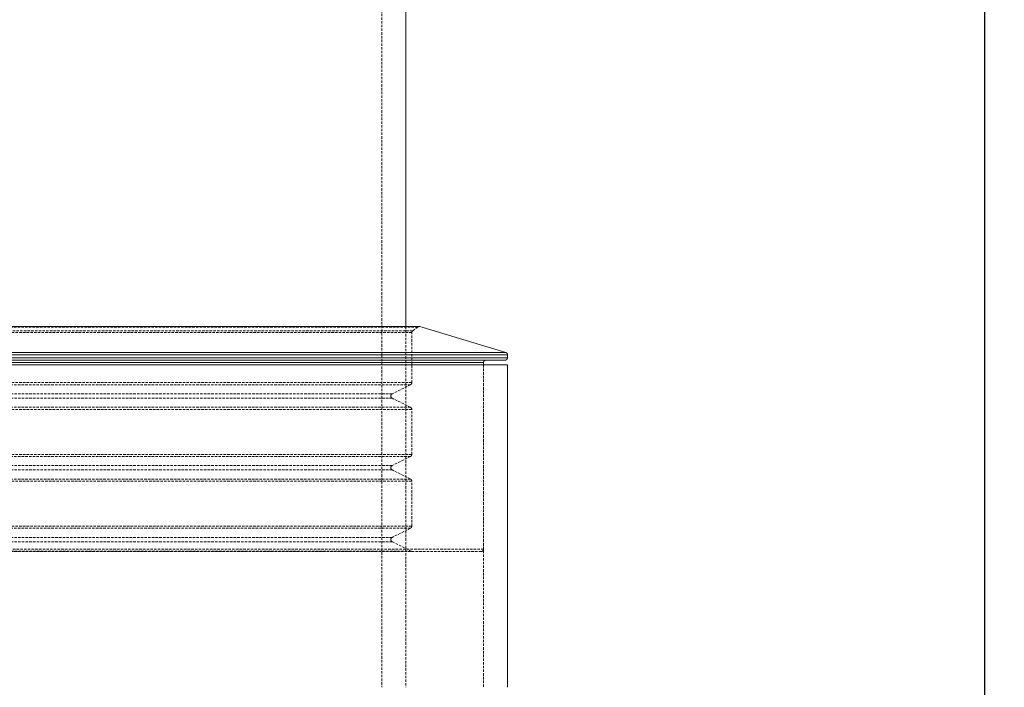
# Model space of a CAD drawing. Units: millimetres. Extents: x -136 to 3648, y -2208 to 260.
# Drawn here: x 649 to 1154, y -491 to -148 of the extents above; entities that cross this region are included whole.
import ezdxf

# ---------------------------------------------------------------- set-up
doc = ezdxf.new("R2010")
doc.units = ezdxf.units.MM
doc.header["$PDSIZE"] = -1
doc.linetypes.add('HIDDEN', pattern=[1.905, 1.27, -0.635])
for name, color, linetype, lineweight in [('HIDDEN', 253, 'HIDDEN', 0), ('TANGENT EDGES', 7, 'Continuous', 0), ('VISIBLE', 7, 'Continuous', 0)]:
    doc.layers.add(name, color=color, linetype=linetype, lineweight=lineweight)
doc.styles.get("Standard").update_dxf_attribs({"font": 'arial.ttf'})
doc.dimstyles.new('ISO-25', dxfattribs={"dimtxt": 2.5, "dimasz": 2.5, "dimexe": 1.25, "dimexo": 0.625, "dimtad": 1, "dimdsep": 46, "dimtxsty": 'Standard', "dimcen": 2.5, "dimadec": 0, "dimazin": 2, "dimtfac": 1, "dimtmove": 0, "dimatfit": 3, "dimfxl": 0, "dimtolj": 1, "dimarcsym": 0})

# ---------------------------------------------------------------- blocks, each defined once
blk = doc.blocks.new('*D12')
at = {"color": 0, "lineweight": -2}
for p, q in [((951.54, 194.08), (1153.96, 194.08)), ((1143.96, -1543.41), (1143.96, 161.06)), ((921.48, -1576.43), (1153.96, -1576.43))]:
    blk.add_line(p, q, dxfattribs=at)
at = {"color": 0}
for points in [[(1138.45, 161.06), (1149.46, 161.06), (1143.96, 194.08)], [(1138.45, -1543.41), (1149.46, -1543.41), (1143.96, -1576.43)]]:
    blk.add_solid(points, dxfattribs=at)
at = {"layer": 'Defpoints', "color": 0}
for p in [(941.54, 194.08), (1143.96, 194.08), (911.48, -1576.43)]:
    blk.add_point(p, dxfattribs=at)
at = {"color": 0, "insert": (1111.22, -691.18), "char_height": 35, "attachment_point": 5, "rotation": 90}
blk.add_mtext('h', dxfattribs=at)

msp = doc.modelspace()

# ---------------------------------------------------------------- linework, layer by layer
at = {"layer": 'HIDDEN'}
for p, q in [((834.81, 163.405), (834.81, -490.691)), ((853.175, -305.925), (454.537, -305.925)), ((850.639, -307.812), (457.074, -307.812)), ((847.078, -305.682), (847.078, -490.691)), ((850.474, -307.96), (850.496, -307.937)), ((850.496, -307.937), (850.518, -307.914)), ((850.518, -307.914), (850.541, -307.893)), ((850.541, -307.893), (850.565, -307.871)), ((850.565, -307.871), (850.589, -307.851)), ((850.589, -307.851), (850.614, -307.831)), ((850.614, -307.831), (850.639, -307.812)), ((853.175, -305.925), (850.639, -307.812)), ((853.175, -305.925), (853.193, -305.912)), ((853.193, -305.912), (853.211, -305.899)), ((853.211, -305.899), (853.229, -305.887)), ((853.229, -305.887), (853.247, -305.875)), ((853.247, -305.875), (853.266, -305.864)), ((853.266, -305.864), (853.284, -305.852)), ((853.284, -305.852), (853.303, -305.841)), ((853.303, -305.841), (853.322, -305.831)), ((853.322, -305.831), (853.342, -305.821)), ((853.342, -305.821), (853.361, -305.811)), ((853.361, -305.811), (853.381, -305.801)), ((853.381, -305.801), (853.4, -305.792)), ((853.4, -305.792), (853.42, -305.783)), ((853.42, -305.783), (853.44, -305.775)), ((853.44, -305.775), (853.461, -305.767)), ((853.461, -305.767), (853.481, -305.759)), ((853.481, -305.759), (853.501, -305.751)), ((853.501, -305.751), (853.522, -305.744)), ((853.522, -305.744), (853.543, -305.738)), ((853.543, -305.738), (853.564, -305.731)), ((853.564, -305.731), (853.585, -305.725)), ((853.585, -305.725), (853.606, -305.72)), ((853.606, -305.72), (853.627, -305.715)), ((853.627, -305.715), (853.648, -305.71)), ((853.648, -305.71), (853.67, -305.705)), ((853.67, -305.705), (853.691, -305.701)), ((853.691, -305.701), (853.712, -305.698)), ((853.712, -305.698), (853.734, -305.694)), ((853.734, -305.694), (853.756, -305.692)), ((853.756, -305.692), (853.777, -305.689)), ((853.777, -305.689), (853.799, -305.687)), ((853.799, -305.687), (853.821, -305.685)), ((853.821, -305.685), (853.842, -305.684)), ((853.842, -305.684), (853.864, -305.683)), ((853.864, -305.683), (853.886, -305.682)), ((853.886, -305.682), (853.908, -305.682)), ((850.145, -308.796), (457.568, -308.796)), ((850.145, -308.764), (850.146, -308.732)), ((850.145, -308.796), (850.145, -308.764)), ((850.145, -334.411), (850.145, -308.796)), ((850.146, -308.732), (850.148, -308.701)), ((850.148, -308.701), (850.151, -308.669)), ((850.151, -308.669), (850.155, -308.638)), ((850.155, -308.638), (850.159, -308.606)), ((850.159, -308.606), (850.165, -308.575)), ((850.165, -308.575), (850.171, -308.544)), ((850.171, -308.544), (850.178, -308.513)), ((850.178, -308.513), (850.186, -308.482)), ((850.186, -308.482), (850.194, -308.452)), ((850.194, -308.452), (850.203, -308.421)), ((850.203, -308.421), (850.213, -308.391)), ((850.213, -308.391), (850.224, -308.361)), ((850.224, -308.361), (850.236, -308.332)), ((850.236, -308.332), (850.248, -308.303)), ((850.248, -308.303), (850.261, -308.274)), ((850.261, -308.274), (850.275, -308.245)), ((850.275, -308.245), (850.29, -308.217)), ((850.29, -308.217), (850.305, -308.189)), ((850.305, -308.189), (850.321, -308.162)), ((850.321, -308.162), (850.338, -308.135)), ((850.338, -308.135), (850.355, -308.108)), ((850.355, -308.108), (850.374, -308.082)), ((850.374, -308.082), (850.392, -308.057)), ((850.392, -308.057), (850.412, -308.032)), ((850.412, -308.032), (850.432, -308.007)), ((850.432, -308.007), (850.453, -307.983)), ((850.453, -307.983), (850.474, -307.96)), ((886.949, -325.355), (886.949, -490.691)), ((886.949, -419.818), (886.949, -325.355)), ((850.145, -334.411), (457.568, -334.411)), ((849.467, -335.508), (458.246, -335.508)), ((849.467, -335.508), (840.071, -340.206)), ((849.5, -335.491), (849.467, -335.508)), ((849.533, -335.473), (849.5, -335.491)), ((849.565, -335.453), (849.533, -335.473)), ((849.597, -335.433), (849.565, -335.453)), ((849.628, -335.411), (849.597, -335.433)), ((849.659, -335.389), (849.628, -335.411)), ((849.688, -335.366), (849.659, -335.389)), ((849.717, -335.342), (849.688, -335.366)), ((849.746, -335.317), (849.717, -335.342)), ((849.773, -335.291), (849.746, -335.317)), ((849.8, -335.264), (849.773, -335.291)), ((849.825, -335.237), (849.8, -335.264)), ((849.85, -335.208), (849.825, -335.237)), ((849.874, -335.179), (849.85, -335.208)), ((849.898, -335.149), (849.874, -335.179)), ((849.92, -335.119), (849.898, -335.149)), ((849.941, -335.088), (849.92, -335.119)), ((849.962, -335.056), (849.941, -335.088)), ((849.981, -335.024), (849.962, -335.056)), ((849.999, -334.991), (849.981, -335.024)), ((850.016, -334.957), (849.999, -334.991)), ((850.033, -334.923), (850.016, -334.957)), ((850.048, -334.889), (850.033, -334.923)), ((850.062, -334.854), (850.048, -334.889)), ((850.075, -334.818), (850.062, -334.854)), ((850.087, -334.782), (850.075, -334.818)), ((850.098, -334.746), (850.087, -334.782)), ((850.108, -334.71), (850.098, -334.746)), ((850.116, -334.673), (850.108, -334.71)), ((850.124, -334.636), (850.116, -334.673)), ((850.13, -334.599), (850.124, -334.636)), ((850.135, -334.562), (850.13, -334.599)), ((850.14, -334.524), (850.135, -334.562)), ((850.142, -334.486), (850.14, -334.524)), ((850.144, -334.449), (850.142, -334.486)), ((850.145, -334.411), (850.144, -334.449)), ((840.071, -340.206), (467.642, -340.206)), ((840.071, -342.4), (467.642, -342.4)), ((839.393, -341.303), (839.395, -341.228)), ((839.395, -341.379), (839.393, -341.303)), ((839.395, -341.228), (839.402, -341.153)), ((839.402, -341.454), (839.395, -341.379)), ((839.402, -341.153), (839.414, -341.078)), ((839.414, -341.528), (839.402, -341.454)), ((839.414, -341.078), (839.43, -341.004)), ((839.43, -341.602), (839.414, -341.528)), ((839.43, -341.004), (839.451, -340.932)), ((839.451, -341.675), (839.43, -341.602)), ((839.451, -340.932), (839.476, -340.861)), ((839.476, -341.746), (839.451, -341.675)), ((839.476, -340.861), (839.505, -340.791)), ((839.505, -341.815), (839.476, -341.746)), ((839.505, -340.791), (839.539, -340.724)), ((839.539, -341.883), (839.505, -341.815)), ((839.539, -340.724), (839.576, -340.658)), ((839.576, -341.948), (839.539, -341.883)), ((839.576, -340.658), (839.618, -340.595)), ((839.618, -342.011), (839.576, -341.948)), ((839.618, -340.595), (839.663, -340.535)), ((839.663, -342.071), (839.618, -342.011)), ((839.663, -340.535), (839.712, -340.478)), ((839.712, -342.129), (839.663, -342.071)), ((839.712, -340.478), (839.765, -340.424)), ((839.765, -342.183), (839.712, -342.129)), ((839.765, -340.424), (839.821, -340.373)), ((839.821, -342.234), (839.765, -342.183)), ((839.821, -340.373), (839.879, -340.325)), ((839.879, -342.281), (839.821, -342.234)), ((839.879, -340.325), (839.941, -340.282)), ((839.941, -342.325), (839.879, -342.281)), ((839.941, -340.282), (840.005, -340.242)), ((840.005, -342.365), (839.941, -342.325)), ((840.005, -340.242), (840.071, -340.206)), ((840.071, -342.4), (840.005, -342.365)), ((849.467, -347.098), (840.071, -342.4)), ((850.145, -348.195), (457.568, -348.195)), ((849.467, -347.098), (458.246, -347.098)), ((849.467, -347.098), (849.5, -347.116)), ((849.5, -347.116), (849.533, -347.134)), ((849.533, -347.134), (849.565, -347.153)), ((849.565, -347.153), (849.597, -347.174)), ((849.597, -347.174), (849.628, -347.195)), ((849.628, -347.195), (849.659, -347.217)), ((849.659, -347.217), (849.688, -347.241)), ((849.688, -347.241), (849.717, -347.265)), ((849.717, -347.265), (849.746, -347.29)), ((849.746, -347.29), (849.773, -347.316)), ((849.773, -347.316), (849.8, -347.342)), ((849.8, -347.342), (849.825, -347.37)), ((849.825, -347.37), (849.85, -347.398)), ((849.85, -347.398), (849.874, -347.427)), ((849.874, -347.427), (849.898, -347.457)), ((849.898, -347.457), (849.92, -347.488)), ((849.92, -347.488), (849.941, -347.519)), ((849.941, -347.519), (849.962, -347.55)), ((849.962, -347.55), (849.981, -347.583)), ((849.981, -347.583), (849.999, -347.616)), ((849.999, -347.616), (850.016, -347.649)), ((850.016, -347.649), (850.033, -347.683)), ((850.033, -347.683), (850.048, -347.718)), ((850.048, -347.718), (850.062, -347.753)), ((850.062, -347.753), (850.075, -347.788)), ((850.075, -347.788), (850.087, -347.824)), ((850.087, -347.824), (850.098, -347.86)), ((850.098, -347.86), (850.108, -347.897)), ((850.108, -347.897), (850.116, -347.933)), ((850.116, -347.933), (850.124, -347.97)), ((850.124, -347.97), (850.13, -348.008)), ((850.13, -348.008), (850.135, -348.045)), ((850.135, -348.045), (850.14, -348.082)), ((850.14, -348.082), (850.142, -348.12)), ((850.142, -348.12), (850.144, -348.158)), ((850.144, -348.158), (850.145, -348.195)), ((850.145, -371.215), (850.145, -348.195)), ((850.145, -371.215), (457.568, -371.215)), ((849.467, -372.312), (458.246, -372.312)), ((849.467, -372.312), (840.071, -377.01)), ((849.5, -372.295), (849.467, -372.312)), ((849.533, -372.277), (849.5, -372.295)), ((849.565, -372.257), (849.533, -372.277)), ((849.597, -372.237), (849.565, -372.257)), ((849.628, -372.215), (849.597, -372.237)), ((849.659, -372.193), (849.628, -372.215)), ((849.688, -372.17), (849.659, -372.193)), ((849.717, -372.146), (849.688, -372.17)), ((849.746, -372.121), (849.717, -372.146)), ((849.773, -372.095), (849.746, -372.121)), ((849.8, -372.068), (849.773, -372.095)), ((849.825, -372.041), (849.8, -372.068)), ((849.85, -372.012), (849.825, -372.041)), ((849.874, -371.983), (849.85, -372.012)), ((849.898, -371.953), (849.874, -371.983)), ((849.92, -371.923), (849.898, -371.953)), ((849.941, -371.892), (849.92, -371.923)), ((849.962, -371.86), (849.941, -371.892)), ((849.981, -371.828), (849.962, -371.86)), ((849.999, -371.795), (849.981, -371.828)), ((850.016, -371.761), (849.999, -371.795)), ((850.033, -371.727), (850.016, -371.761)), ((850.048, -371.693), (850.033, -371.727)), ((850.062, -371.658), (850.048, -371.693)), ((850.075, -371.622), (850.062, -371.658)), ((850.087, -371.586), (850.075, -371.622)), ((850.098, -371.55), (850.087, -371.586)), ((850.108, -371.514), (850.098, -371.55)), ((850.116, -371.477), (850.108, -371.514)), ((850.124, -371.44), (850.116, -371.477)), ((850.13, -371.403), (850.124, -371.44)), ((850.135, -371.366), (850.13, -371.403)), ((850.14, -371.328), (850.135, -371.366)), ((850.142, -371.291), (850.14, -371.328)), ((850.144, -371.253), (850.142, -371.291)), ((850.145, -371.215), (850.144, -371.253)), ((840.071, -377.01), (467.642, -377.01)), ((839.393, -378.107), (839.395, -378.032)), ((839.395, -378.183), (839.393, -378.107)), ((839.395, -378.032), (839.402, -377.957)), ((839.402, -378.258), (839.395, -378.183)), ((839.402, -377.957), (839.414, -377.882)), ((839.414, -378.332), (839.402, -378.258)), ((839.414, -377.882), (839.43, -377.808)), ((839.43, -378.406), (839.414, -378.332)), ((839.43, -377.808), (839.451, -377.736)), ((839.451, -378.479), (839.43, -378.406)), ((839.451, -377.736), (839.476, -377.665)), ((839.476, -378.55), (839.451, -378.479)), ((839.476, -377.665), (839.505, -377.595)), ((839.505, -378.619), (839.476, -378.55)), ((839.505, -377.595), (839.539, -377.528)), ((839.539, -378.687), (839.505, -378.619)), ((839.539, -377.528), (839.576, -377.462)), ((839.576, -377.462), (839.618, -377.399)), ((839.618, -377.399), (839.663, -377.339)), ((839.663, -377.339), (839.712, -377.282)), ((839.712, -377.282), (839.765, -377.228)), ((839.765, -377.228), (839.821, -377.177)), ((839.821, -377.177), (839.879, -377.129)), ((839.879, -377.129), (839.941, -377.086)), ((839.941, -377.086), (840.005, -377.046)), ((840.005, -377.046), (840.071, -377.01)), ((840.071, -379.205), (467.642, -379.205)), ((839.576, -378.752), (839.539, -378.687)), ((839.618, -378.815), (839.576, -378.752)), ((839.663, -378.875), (839.618, -378.815)), ((839.712, -378.933), (839.663, -378.875)), ((839.765, -378.987), (839.712, -378.933)), ((839.821, -379.038), (839.765, -378.987)), ((839.879, -379.085), (839.821, -379.038)), ((839.941, -379.129), (839.879, -379.085)), ((840.005, -379.169), (839.941, -379.129)), ((840.071, -379.205), (840.005, -379.169)), ((849.467, -383.902), (840.071, -379.205)), ((850.145, -384.999), (457.568, -384.999)), ((849.467, -383.902), (458.246, -383.902)), ((849.467, -383.902), (849.5, -383.92)), ((849.5, -383.92), (849.533, -383.938)), ((849.533, -383.938), (849.565, -383.957)), ((849.565, -383.957), (849.597, -383.978)), ((849.597, -383.978), (849.628, -383.999)), ((849.628, -383.999), (849.659, -384.021)), ((849.659, -384.021), (849.688, -384.045)), ((849.688, -384.045), (849.717, -384.069)), ((849.717, -384.069), (849.746, -384.094)), ((849.746, -384.094), (849.773, -384.12)), ((849.773, -384.12), (849.8, -384.147)), ((849.8, -384.147), (849.825, -384.174)), ((849.825, -384.174), (849.85, -384.202)), ((849.85, -384.202), (849.874, -384.231)), ((849.874, -384.231), (849.898, -384.261)), ((849.898, -384.261), (849.92, -384.292)), ((849.92, -384.292), (849.941, -384.323)), ((849.941, -384.323), (849.962, -384.354)), ((849.962, -384.354), (849.981, -384.387)), ((849.981, -384.387), (849.999, -384.42)), ((849.999, -384.42), (850.016, -384.453)), ((850.016, -384.453), (850.033, -384.487)), ((850.033, -384.487), (850.048, -384.522)), ((850.048, -384.522), (850.062, -384.557)), ((850.062, -384.557), (850.075, -384.592)), ((850.075, -384.592), (850.087, -384.628)), ((850.087, -384.628), (850.098, -384.664)), ((850.098, -384.664), (850.108, -384.701)), ((850.108, -384.701), (850.116, -384.737)), ((850.116, -384.737), (850.124, -384.774)), ((850.124, -384.774), (850.13, -384.812)), ((850.13, -384.812), (850.135, -384.849)), ((850.135, -384.849), (850.14, -384.886)), ((850.14, -384.886), (850.142, -384.924)), ((850.142, -384.924), (850.144, -384.962)), ((850.144, -384.962), (850.145, -384.999)), ((850.145, -408.019), (850.145, -384.999)), ((850.145, -408.019), (457.568, -408.019)), ((849.746, -408.925), (849.717, -408.95)), ((849.773, -408.899), (849.746, -408.925)), ((849.8, -408.872), (849.773, -408.899)), ((849.825, -408.845), (849.8, -408.872)), ((849.85, -408.816), (849.825, -408.845)), ((849.874, -408.787), (849.85, -408.816)), ((849.898, -408.758), (849.874, -408.787)), ((849.92, -408.727), (849.898, -408.758)), ((849.941, -408.696), (849.92, -408.727)), ((849.962, -408.664), (849.941, -408.696)), ((849.981, -408.632), (849.962, -408.664)), ((849.999, -408.599), (849.981, -408.632)), ((850.016, -408.565), (849.999, -408.599)), ((850.033, -408.531), (850.016, -408.565)), ((850.048, -408.497), (850.033, -408.531)), ((850.062, -408.462), (850.048, -408.497)), ((850.075, -408.426), (850.062, -408.462)), ((850.087, -408.391), (850.075, -408.426)), ((850.098, -408.354), (850.087, -408.391)), ((850.108, -408.318), (850.098, -408.354)), ((850.116, -408.281), (850.108, -408.318)), ((850.124, -408.244), (850.116, -408.281)), ((850.13, -408.207), (850.124, -408.244)), ((850.135, -408.17), (850.13, -408.207)), ((850.14, -408.132), (850.135, -408.17)), ((850.142, -408.095), (850.14, -408.132)), ((850.144, -408.057), (850.142, -408.095)), ((850.145, -408.019), (850.144, -408.057)), ((849.467, -409.116), (458.246, -409.116)), ((840.071, -413.814), (467.642, -413.814)), ((839.821, -413.981), (839.879, -413.933)), ((839.879, -413.933), (839.941, -413.89)), ((839.941, -413.89), (840.005, -413.85)), ((840.005, -413.85), (840.071, -413.814)), ((849.467, -409.116), (840.071, -413.814)), ((849.5, -409.099), (849.467, -409.116)), ((849.533, -409.081), (849.5, -409.099)), ((849.565, -409.061), (849.533, -409.081)), ((849.597, -409.041), (849.565, -409.061)), ((849.628, -409.019), (849.597, -409.041)), ((849.659, -408.997), (849.628, -409.019)), ((849.688, -408.974), (849.659, -408.997)), ((849.717, -408.95), (849.688, -408.974)), ((840.071, -416.009), (467.642, -416.009)), ((839.393, -414.911), (839.395, -414.836)), ((839.395, -414.987), (839.393, -414.911)), ((839.395, -414.836), (839.402, -414.761)), ((839.402, -415.062), (839.395, -414.987)), ((839.402, -414.761), (839.414, -414.686)), ((839.414, -415.136), (839.402, -415.062)), ((839.414, -414.686), (839.43, -414.613)), ((839.43, -415.21), (839.414, -415.136)), ((839.43, -414.613), (839.451, -414.54)), ((839.451, -415.283), (839.43, -415.21)), ((839.451, -414.54), (839.476, -414.469)), ((839.476, -415.354), (839.451, -415.283)), ((839.476, -414.469), (839.505, -414.399)), ((839.505, -415.423), (839.476, -415.354)), ((839.505, -414.399), (839.539, -414.332)), ((839.539, -415.491), (839.505, -415.423)), ((839.539, -414.332), (839.576, -414.266)), ((839.576, -415.556), (839.539, -415.491)), ((839.576, -414.266), (839.618, -414.203)), ((839.618, -415.619), (839.576, -415.556)), ((839.618, -414.203), (839.663, -414.143)), ((839.663, -415.68), (839.618, -415.619)), ((839.663, -414.143), (839.712, -414.086)), ((839.712, -415.737), (839.663, -415.68)), ((839.712, -414.086), (839.765, -414.032)), ((839.765, -415.791), (839.712, -415.737)), ((839.765, -414.032), (839.821, -413.981)), ((839.821, -415.842), (839.765, -415.791)), ((839.879, -415.889), (839.821, -415.842)), ((839.941, -415.933), (839.879, -415.889)), ((840.005, -415.973), (839.941, -415.933)), ((840.071, -416.009), (840.005, -415.973)), ((849.886, -420.916), (840.071, -416.009)), ((886.949, -419.818), (420.764, -419.818)), ((885.722, -421.045), (421.991, -421.045)), ((849.886, -420.916), (457.827, -420.916)), ((849.9, -420.923), (849.886, -420.916)), ((849.914, -420.93), (849.9, -420.923)), ((849.929, -420.936), (849.914, -420.93)), ((849.943, -420.943), (849.929, -420.936)), ((849.957, -420.949), (849.943, -420.943)), ((849.972, -420.955), (849.957, -420.949)), ((849.987, -420.961), (849.972, -420.955)), ((850.001, -420.966), (849.987, -420.961)), ((850.016, -420.972), (850.001, -420.966)), ((850.031, -420.977), (850.016, -420.972)), ((850.046, -420.982), (850.031, -420.977)), ((850.061, -420.987), (850.046, -420.982)), ((850.076, -420.992), (850.061, -420.987)), ((850.091, -420.996), (850.076, -420.992)), ((850.107, -421.001), (850.091, -420.996)), ((850.122, -421.005), (850.107, -421.001)), ((850.137, -421.009), (850.122, -421.005)), ((850.152, -421.013), (850.137, -421.009)), ((850.168, -421.016), (850.152, -421.013)), ((850.183, -421.019), (850.168, -421.016)), ((850.199, -421.023), (850.183, -421.019)), ((850.214, -421.025), (850.199, -421.023)), ((850.23, -421.028), (850.214, -421.025)), ((850.245, -421.031), (850.23, -421.028)), ((850.261, -421.033), (850.245, -421.031)), ((850.277, -421.035), (850.261, -421.033)), ((850.292, -421.037), (850.277, -421.035)), ((850.308, -421.039), (850.292, -421.037)), ((850.324, -421.04), (850.308, -421.039)), ((850.34, -421.042), (850.324, -421.04)), ((850.355, -421.043), (850.34, -421.042)), ((850.371, -421.044), (850.355, -421.043)), ((850.387, -421.044), (850.371, -421.044)), ((850.403, -421.045), (850.387, -421.044)), ((850.419, -421.045), (850.403, -421.045)), ((850.434, -421.045), (850.419, -421.045)), ((885.775, -421.044), (885.722, -421.045)), ((885.829, -421.041), (885.775, -421.044)), ((885.882, -421.035), (885.829, -421.041)), ((885.935, -421.027), (885.882, -421.035)), ((885.988, -421.016), (885.935, -421.027)), ((886.04, -421.004), (885.988, -421.016)), ((886.091, -420.989), (886.04, -421.004)), ((886.142, -420.971), (886.091, -420.989)), ((886.191, -420.952), (886.142, -420.971)), ((886.24, -420.93), (886.191, -420.952)), ((886.288, -420.907), (886.24, -420.93)), ((886.335, -420.881), (886.288, -420.907)), ((886.381, -420.853), (886.335, -420.881)), ((886.426, -420.823), (886.381, -420.853)), ((886.469, -420.792), (886.426, -420.823)), ((886.511, -420.758), (886.469, -420.792)), ((886.551, -420.723), (886.511, -420.758)), ((886.589, -420.686), (886.551, -420.723)), ((886.626, -420.647), (886.589, -420.686)), ((886.662, -420.607), (886.626, -420.647)), ((886.695, -420.565), (886.662, -420.607)), ((886.727, -420.522), (886.695, -420.565)), ((886.757, -420.478), (886.727, -420.522)), ((886.784, -420.432), (886.757, -420.478)), ((886.81, -420.385), (886.784, -420.432)), ((886.834, -420.337), (886.81, -420.385)), ((886.855, -420.288), (886.834, -420.337)), ((886.875, -420.238), (886.855, -420.288)), ((886.892, -420.187), (886.875, -420.238)), ((886.907, -420.136), (886.892, -420.187)), ((886.92, -420.084), (886.907, -420.136)), ((886.93, -420.032), (886.92, -420.084)), ((886.938, -419.979), (886.93, -420.032)), ((886.944, -419.925), (886.938, -419.979)), ((886.948, -419.872), (886.944, -419.925)), ((886.949, -419.818), (886.948, -419.872))]:
    msp.add_line(p, q, dxfattribs=at)
at = {"layer": 'TANGENT EDGES'}
for p, q in [((854.26, -305.734), (453.453, -305.734)), ((899.217, -320.134), (408.496, -320.134)), ((899.217, -321.674), (408.496, -321.674)), ((898.343, -318.959), (409.37, -318.959)), ((886.949, -324.128), (420.764, -324.128))]:
    msp.add_line(p, q, dxfattribs=at)
at = {"layer": 'VISIBLE'}
for p, q in [((847.078, 102.065), (847.078, -305.682)), ((453.805, -305.682), (853.908, -305.682)), ((853.908, -305.682), (853.918, -305.682)), ((853.918, -305.682), (853.928, -305.682)), ((853.928, -305.682), (853.938, -305.682)), ((853.938, -305.682), (853.947, -305.683)), ((853.947, -305.683), (853.957, -305.683)), ((853.957, -305.683), (853.967, -305.683)), ((853.967, -305.683), (853.977, -305.684)), ((853.977, -305.684), (853.987, -305.685)), ((853.987, -305.685), (853.997, -305.685)), ((853.997, -305.685), (854.007, -305.686)), ((854.007, -305.686), (854.017, -305.687)), ((854.017, -305.687), (854.027, -305.688)), ((854.027, -305.688), (854.037, -305.689)), ((854.037, -305.689), (854.047, -305.69)), ((854.047, -305.69), (854.056, -305.691)), ((854.056, -305.691), (854.066, -305.692)), ((854.066, -305.692), (854.076, -305.694)), ((854.076, -305.694), (854.086, -305.695)), ((854.086, -305.695), (854.096, -305.697)), ((854.096, -305.697), (854.106, -305.698)), ((854.106, -305.698), (854.115, -305.7)), ((854.115, -305.7), (854.125, -305.701)), ((854.125, -305.701), (854.135, -305.703)), ((854.135, -305.703), (854.145, -305.705)), ((854.145, -305.705), (854.154, -305.707)), ((854.154, -305.707), (854.164, -305.709)), ((854.164, -305.709), (854.174, -305.711)), ((854.174, -305.711), (854.183, -305.713)), ((854.183, -305.713), (854.193, -305.716)), ((854.193, -305.716), (854.203, -305.718)), ((854.203, -305.718), (854.212, -305.721)), ((854.212, -305.721), (854.222, -305.723)), ((854.222, -305.723), (854.232, -305.726)), ((854.232, -305.726), (854.241, -305.728)), ((854.241, -305.728), (854.251, -305.731)), ((854.251, -305.731), (854.26, -305.734)), ((898.343, -318.959), (854.26, -305.734)), ((897.99, -322.901), (409.723, -322.901)), ((887.472, -323.123), (887.516, -323.093)), ((887.516, -323.093), (887.562, -323.066)), ((887.562, -323.066), (887.609, -323.04)), ((887.609, -323.04), (887.657, -323.016)), ((887.657, -323.016), (887.706, -322.995)), ((887.706, -322.995), (887.756, -322.975)), ((887.756, -322.975), (887.807, -322.958)), ((887.807, -322.958), (887.858, -322.943)), ((887.858, -322.943), (887.91, -322.93)), ((887.91, -322.93), (887.963, -322.92)), ((887.963, -322.92), (888.015, -322.912)), ((888.015, -322.912), (888.069, -322.906)), ((888.069, -322.906), (888.122, -322.902)), ((888.122, -322.902), (888.176, -322.901)), ((898.044, -322.9), (897.99, -322.901)), ((898.097, -322.897), (898.044, -322.9)), ((898.15, -322.891), (898.097, -322.897)), ((898.203, -322.883), (898.15, -322.891)), ((898.256, -322.872), (898.203, -322.883)), ((898.308, -322.859), (898.256, -322.872)), ((898.359, -322.844), (898.308, -322.859)), ((898.343, -318.959), (898.384, -318.972)), ((898.41, -322.827), (898.359, -322.844)), ((898.384, -318.972), (898.425, -318.987)), ((898.459, -322.808), (898.41, -322.827)), ((898.425, -318.987), (898.466, -319.003)), ((898.508, -322.786), (898.459, -322.808)), ((898.466, -319.003), (898.505, -319.02)), ((898.505, -319.02), (898.545, -319.039)), ((898.556, -322.763), (898.508, -322.786)), ((898.545, -319.039), (898.583, -319.06)), ((898.603, -322.737), (898.556, -322.763)), ((898.583, -319.06), (898.621, -319.081)), ((898.649, -322.709), (898.603, -322.737)), ((898.621, -319.081), (898.658, -319.105)), ((898.694, -322.679), (898.649, -322.709)), ((898.658, -319.105), (898.694, -319.129)), ((898.694, -319.129), (898.729, -319.155)), ((898.737, -322.648), (898.694, -322.679)), ((898.729, -319.155), (898.764, -319.181)), ((898.779, -322.614), (898.737, -322.648)), ((898.764, -319.181), (898.797, -319.21)), ((898.819, -322.579), (898.779, -322.614)), ((898.797, -319.21), (898.829, -319.239)), ((898.857, -322.542), (898.819, -322.579)), ((898.829, -319.239), (898.861, -319.269)), ((898.895, -322.503), (898.857, -322.542)), ((898.861, -319.269), (898.891, -319.301)), ((898.891, -319.301), (898.92, -319.333)), ((898.93, -322.463), (898.895, -322.503)), ((898.92, -319.333), (898.948, -319.367)), ((898.963, -322.421), (898.93, -322.463)), ((898.948, -319.367), (898.974, -319.401)), ((898.995, -322.378), (898.963, -322.421)), ((898.974, -319.401), (899, -319.437)), ((899.025, -322.334), (898.995, -322.378)), ((899, -319.437), (899.024, -319.473)), ((899.024, -319.473), (899.047, -319.51)), ((899.052, -322.288), (899.025, -322.334)), ((899.047, -319.51), (899.068, -319.548)), ((899.078, -322.241), (899.052, -322.288)), ((899.068, -319.548), (899.088, -319.587)), ((899.102, -322.193), (899.078, -322.241)), ((899.088, -319.587), (899.107, -319.626)), ((899.123, -322.144), (899.102, -322.193)), ((899.107, -319.626), (899.124, -319.666)), ((899.143, -322.094), (899.123, -322.144)), ((899.124, -319.666), (899.14, -319.707)), ((899.14, -319.707), (899.155, -319.748)), ((899.16, -322.043), (899.143, -322.094)), ((899.155, -319.748), (899.168, -319.789)), ((899.175, -321.992), (899.16, -322.043)), ((899.168, -319.789), (899.179, -319.832)), ((899.188, -321.94), (899.175, -321.992)), ((899.179, -319.832), (899.189, -319.874)), ((899.198, -321.887), (899.188, -321.94)), ((899.189, -319.874), (899.198, -319.917)), ((899.198, -319.917), (899.204, -319.96)), ((899.206, -321.834), (899.198, -321.887)), ((899.204, -319.96), (899.21, -320.003)), ((899.212, -321.781), (899.206, -321.834)), ((899.21, -320.003), (899.214, -320.046)), ((899.216, -321.728), (899.212, -321.781)), ((899.214, -320.046), (899.216, -320.09)), ((899.216, -320.09), (899.217, -320.134)), ((899.217, -321.674), (899.216, -321.728)), ((899.217, -321.674), (899.217, -320.134)), ((899.217, -325.355), (408.496, -325.355)), ((886.949, -324.128), (886.95, -324.074)), ((886.949, -325.355), (886.949, -324.128)), ((886.95, -324.074), (886.953, -324.021)), ((886.953, -324.021), (886.959, -323.968)), ((886.959, -323.968), (886.967, -323.915)), ((886.967, -323.915), (886.978, -323.862)), ((886.978, -323.862), (886.991, -323.81)), ((886.991, -323.81), (887.006, -323.759)), ((887.006, -323.759), (887.023, -323.708)), ((887.023, -323.708), (887.042, -323.659)), ((887.042, -323.659), (887.064, -323.609)), ((887.064, -323.609), (887.087, -323.562)), ((887.087, -323.562), (887.113, -323.515)), ((887.113, -323.515), (887.141, -323.469)), ((887.141, -323.469), (887.171, -323.424)), ((887.171, -323.424), (887.202, -323.381)), ((887.202, -323.381), (887.236, -323.339)), ((887.236, -323.339), (887.271, -323.299)), ((887.271, -323.299), (887.308, -323.261)), ((887.308, -323.261), (887.347, -323.223)), ((887.347, -323.223), (887.387, -323.188)), ((887.387, -323.188), (887.429, -323.155)), ((887.429, -323.155), (887.472, -323.123)), ((899.217, -325.355), (899.217, -490.691))]:
    msp.add_line(p, q, dxfattribs=at)

# ---------------------------------------------------------------- dimensions: what is measured, and where the dimension line sits
dim = msp.add_linear_dim(base=(1143.955, 194.075), p1=(911.485, -1576.433), p2=(941.541, 194.075), angle=90, text='h', dimstyle='ISO-25', override={"dimscale": 10, "dimtxt": 3.5, "dimasz": 3.302, "dimexe": 1, "dimexo": 1, "dimgap": 1.524, "dimadec": 2})
dim.commit()
dim.dimension.update_dxf_attribs({"geometry": '*D12', "text_midpoint": (1111.215, -691.179)})

doc.saveas('drawing.dxf')
